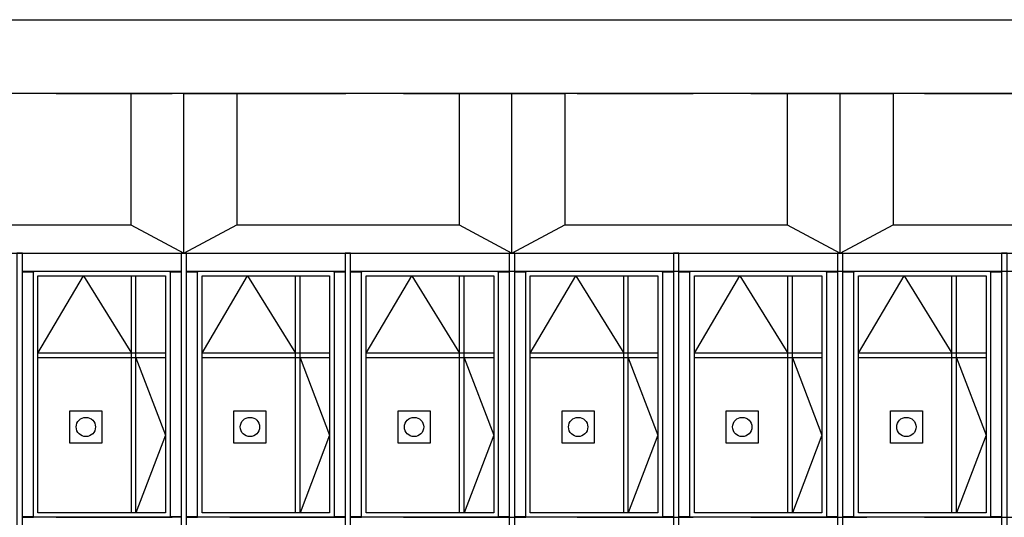
# Model space of a CAD drawing. Units: millimetres. Extents: x 104810 to 486207, y -1155462 to 93270.
# Drawn here: x 137667 to 148467, y 57408 to 62868 of the extents above; entities that cross this region are included whole.
import ezdxf

# ---------------------------------------------------------------- set-up
doc = ezdxf.new("R2010")
doc.units = ezdxf.units.MM
doc.header["$LTSCALE"] = 100
doc.linetypes.add('DASHED', pattern=[19.05, 12.7, -6.35])
for name, color, linetype in [('0-排版', 6, 'Continuous'), ('0-画图', 8, 'Continuous'), ('c-ck', 145, 'Continuous'), ('大屏', 1, 'Continuous')]:
    doc.layers.add(name, color=color, linetype=linetype)

msp = doc.modelspace()

# ---------------------------------------------------------------- linework, layer by layer
at = {"layer": '0-排版'}
for points in [[(137816.6, 60108.4), (137816.6, 60098.4), (137696.6, 60098.4), (137696.6, 60108.4)], [(139616.6, 60108.4), (139616.6, 60098.4), (139496.6, 60098.4), (139496.6, 60108.4)], [(141416.6, 60108.4), (141416.6, 60098.4), (141296.6, 60098.4), (141296.6, 60108.4)], [(143216.6, 60108.4), (143216.6, 60098.4), (143096.6, 60098.4), (143096.6, 60108.4)], [(145016.6, 60108.4), (145016.6, 60098.4), (144896.6, 60098.4), (144896.6, 60108.4)], [(146816.6, 60108.4), (146816.6, 60098.4), (146696.6, 60098.4), (146696.6, 60108.4)], [(137816.6, 57418.4), (137816.6, 57408.4), (137696.6, 57408.4), (137696.6, 57418.4)], [(139616.6, 57418.4), (139616.6, 57408.4), (139496.6, 57408.4), (139496.6, 57418.4)], [(141416.6, 57418.4), (141416.6, 57408.4), (141296.6, 57408.4), (141296.6, 57418.4)], [(143216.6, 57418.4), (143216.6, 57408.4), (143096.6, 57408.4), (143096.6, 57418.4)], [(145016.6, 57418.4), (145016.6, 57408.4), (144896.6, 57408.4), (144896.6, 57418.4)], [(146816.6, 57418.4), (146816.6, 57408.4), (146696.6, 57408.4), (146696.6, 57418.4)]]:
    msp.add_lwpolyline(points, close=True, dxfattribs=at)
for points in [[(139436.6, 60108.4), (139436.6, 60098.4), (139316.6, 60098.4), (139316.6, 60108.4), (139436.6, 60108.4)], [(141236.6, 60108.4), (141236.6, 60098.4), (141116.6, 60098.4), (141116.6, 60108.4), (141236.6, 60108.4)], [(143036.6, 60108.4), (143036.6, 60098.4), (142916.6, 60098.4), (142916.6, 60108.4), (143036.6, 60108.4)], [(144836.6, 60108.4), (144836.6, 60098.4), (144716.6, 60098.4), (144716.6, 60108.4), (144836.6, 60108.4)], [(146636.6, 60108.4), (146636.6, 60098.4), (146516.6, 60098.4), (146516.6, 60108.4), (146636.6, 60108.4)], [(148436.6, 60108.4), (148436.6, 60098.4), (148316.6, 60098.4), (148316.6, 60108.4), (148436.6, 60108.4)], [(139436.6, 57418.4), (139436.6, 57408.4), (139316.6, 57408.4), (139316.6, 57418.4), (139436.6, 57418.4)], [(141236.6, 57418.4), (141236.6, 57408.4), (141116.6, 57408.4), (141116.6, 57418.4), (141236.6, 57418.4)], [(143036.6, 57418.4), (143036.6, 57408.4), (142916.6, 57408.4), (142916.6, 57418.4), (143036.6, 57418.4)], [(144836.6, 57418.4), (144836.6, 57408.4), (144716.6, 57408.4), (144716.6, 57418.4), (144836.6, 57418.4)], [(146636.6, 57418.4), (146636.6, 57408.4), (146516.6, 57408.4), (146516.6, 57418.4), (146636.6, 57418.4)], [(148436.6, 57418.4), (148436.6, 57408.4), (148316.6, 57408.4), (148316.6, 57418.4), (148436.6, 57418.4)]]:
    msp.add_lwpolyline(points, dxfattribs=at)
at = {"layer": '0-画图'}
for points in [[(133947.5, 62058.4), (133946.2, 62868.4), (150386.6, 62868.4), (150386.6, 62058.4), (133947.5, 62058.4)], [(126946.6, 62058.4), (126946.6, 50058.4), (157586.6, 50058.4), (157586.6, 62058.4), (126946.6, 62058.4)], [(132146.6, 62058.4), (132146.6, 60308.4), (157496.6, 60308.4)], [(138886.6, 62058.4), (138886.6, 60618.4)], [(139466.6, 62058.4), (140046.6, 62058.4)], [(139466.6, 60308.4), (139466.6, 62058.4)], [(140046.6, 62058.4), (140046.6, 60618.4)], [(142486.6, 62058.4), (142486.6, 60618.4)], [(143066.6, 62058.4), (143646.6, 62058.4)], [(143066.6, 60308.4), (143066.6, 62058.4)], [(143646.6, 62058.4), (143646.6, 60618.4)], [(146086.6, 62058.4), (146086.6, 60618.4)], [(146666.6, 62058.4), (147246.6, 62058.4)], [(146666.6, 60308.4), (146666.6, 62058.4)], [(147246.6, 62058.4), (147246.6, 60618.4)], [(132146.6, 60308.4), (132846.6, 60618.4), (135286.6, 60618.4), (135866.6, 60308.4), (136446.6, 60618.4), (138886.6, 60618.4), (139466.6, 60308.4), (140046.6, 60618.4), (142486.6, 60618.4), (143066.6, 60308.4), (143646.6, 60618.4), (146086.6, 60618.4), (146666.6, 60308.4), (147246.6, 60618.4), (149686.6, 60618.4), (150266.6, 60308.4), (150846.6, 60618.4), (153286.6, 60618.4), (153866.6, 60308.4), (154446.6, 60618.4), (156886.6, 60618.4), (157466.6, 60308.4)], [(137696.6, 50058.4), (137696.6, 60308.4), (137636.6, 60308.4), (137636.6, 50058.4), (137696.6, 50058.4)], [(139496.6, 50058.4), (139496.6, 60308.4), (139436.6, 60308.4), (139436.6, 50058.4), (139496.6, 50058.4)], [(141296.6, 50058.4), (141296.6, 60308.4), (141236.6, 60308.4), (141236.6, 50058.4), (141296.6, 50058.4)], [(143096.6, 50058.4), (143096.6, 60308.4), (143036.6, 60308.4), (143036.6, 50058.4), (143096.6, 50058.4)], [(144896.6, 50058.4), (144896.6, 60308.4), (144836.6, 60308.4), (144836.6, 50058.4), (144896.6, 50058.4)], [(146696.6, 50058.4), (146696.6, 60308.4), (146636.6, 60308.4), (146636.6, 50058.4), (146696.6, 50058.4)], [(148496.6, 50058.4), (148496.6, 60308.4), (148436.6, 60308.4), (148436.6, 50058.4), (148496.6, 50058.4)], [(137696.6, 57408.4), (137816.6, 57408.4)], [(139496.6, 57408.4), (139616.6, 57408.4)], [(141296.6, 57408.4), (141416.6, 57408.4)], [(143096.6, 57408.4), (143216.6, 57408.4)], [(144896.6, 57408.4), (145016.6, 57408.4)], [(146696.6, 57408.4), (146816.6, 57408.4)]]:
    msp.add_lwpolyline(points, dxfattribs=at)
at = {"layer": '0-画图', "linetype": 'DASHED'}
for points in [[(113302.7, 62058.4), (309662.9, 62058.4)], [(113302.7, 60108.4), (309662.9, 60108.4)], [(113302.7, 57408.4), (309662.9, 57408.4)]]:
    msp.add_lwpolyline(points, dxfattribs=at)
at = {"layer": 'c-ck'}
for points in [[(137816.6, 60108.4), (139316.6, 60108.4), (139316.6, 57408.4), (137816.6, 57408.4), (137816.6, 60108.4)], [(137866.6, 59208.4), (138366.6, 60058.4), (138891.6, 59208.4)], [(138891.6, 57458.4), (138891.6, 60058.4)], [(138941.6, 57458.4), (138941.6, 60058.4)], [(139616.6, 60108.4), (141116.6, 60108.4), (141116.6, 57408.4), (139616.6, 57408.4), (139616.6, 60108.4)], [(139666.6, 59208.4), (140166.6, 60058.4), (140691.6, 59208.4)], [(140691.6, 57458.4), (140691.6, 60058.4)], [(140741.6, 57458.4), (140741.6, 60058.4)], [(141416.6, 60108.4), (142916.6, 60108.4), (142916.6, 57408.4), (141416.6, 57408.4), (141416.6, 60108.4)], [(141466.6, 59208.4), (141966.6, 60058.4), (142491.6, 59208.4)], [(142491.6, 57458.4), (142491.6, 60058.4)], [(142541.6, 57458.4), (142541.6, 60058.4)], [(143216.6, 60108.4), (144716.6, 60108.4), (144716.6, 57408.4), (143216.6, 57408.4), (143216.6, 60108.4)], [(143266.6, 59208.4), (143766.6, 60058.4), (144291.6, 59208.4)], [(144291.6, 57458.4), (144291.6, 60058.4)], [(144341.6, 57458.4), (144341.6, 60058.4)], [(145016.6, 60108.4), (146516.6, 60108.4), (146516.6, 57408.4), (145016.6, 57408.4), (145016.6, 60108.4)], [(145066.6, 59208.4), (145566.6, 60058.4), (146091.6, 59208.4)], [(146091.6, 57458.4), (146091.6, 60058.4)], [(146141.6, 57458.4), (146141.6, 60058.4)], [(146816.6, 60108.4), (148316.6, 60108.4), (148316.6, 57408.4), (146816.6, 57408.4), (146816.6, 60108.4)], [(146866.6, 59208.4), (147366.6, 60058.4), (147891.6, 59208.4)], [(147891.6, 57458.4), (147891.6, 60058.4)], [(147941.6, 57458.4), (147941.6, 60058.4)], [(139266.6, 59208.4), (137866.6, 59208.4)], [(141066.6, 59208.4), (139666.6, 59208.4)], [(142866.6, 59208.4), (141466.6, 59208.4)], [(144666.6, 59208.4), (143266.6, 59208.4)], [(146466.6, 59208.4), (145066.6, 59208.4)], [(148266.6, 59208.4), (146866.6, 59208.4)], [(139266.6, 59158.4), (137866.6, 59158.4)], [(138941.6, 59158.4), (139266.6, 58308.4), (138941.6, 57458.4)], [(141066.6, 59158.4), (139666.6, 59158.4)], [(140741.6, 59158.4), (141066.6, 58308.4), (140741.6, 57458.4)], [(142866.6, 59158.4), (141466.6, 59158.4)], [(142541.6, 59158.4), (142866.6, 58308.4), (142541.6, 57458.4)], [(144666.6, 59158.4), (143266.6, 59158.4)], [(144341.6, 59158.4), (144666.6, 58308.4), (144341.6, 57458.4)], [(146466.6, 59158.4), (145066.6, 59158.4)], [(146141.6, 59158.4), (146466.6, 58308.4), (146141.6, 57458.4)], [(148266.6, 59158.4), (146866.6, 59158.4)], [(147941.6, 59158.4), (148266.6, 58308.4), (147941.6, 57458.4)]]:
    msp.add_lwpolyline(points, dxfattribs=at)
for points in [[(137866.6, 60058.4), (139266.6, 60058.4), (139266.6, 57458.4), (137866.6, 57458.4)], [(139666.6, 60058.4), (141066.6, 60058.4), (141066.6, 57458.4), (139666.6, 57458.4)], [(141466.6, 60058.4), (142866.6, 60058.4), (142866.6, 57458.4), (141466.6, 57458.4)], [(143266.6, 60058.4), (144666.6, 60058.4), (144666.6, 57458.4), (143266.6, 57458.4)], [(145066.6, 60058.4), (146466.6, 60058.4), (146466.6, 57458.4), (145066.6, 57458.4)], [(146866.6, 60058.4), (148266.6, 60058.4), (148266.6, 57458.4), (146866.6, 57458.4)]]:
    msp.add_lwpolyline(points, close=True, dxfattribs=at)
at = {"layer": '大屏'}
for points in [[(138217.2, 58578.5), (138567.5, 58578.5), (138567.5, 58220.7), (138217.2, 58220.7)], [(140017.2, 58578.5), (140367.5, 58578.5), (140367.5, 58220.7), (140017.2, 58220.7)], [(141817.2, 58578.5), (142167.5, 58578.5), (142167.5, 58220.7), (141817.2, 58220.7)], [(143617.2, 58578.5), (143967.5, 58578.5), (143967.5, 58220.7), (143617.2, 58220.7)], [(145417.2, 58578.5), (145767.5, 58578.5), (145767.5, 58220.7), (145417.2, 58220.7)], [(147217.2, 58578.5), (147567.5, 58578.5), (147567.5, 58220.7), (147217.2, 58220.7)]]:
    msp.add_lwpolyline(points, close=True, dxfattribs=at)
for centre in [(138392.4, 58399.6), (140192.4, 58399.6), (141992.4, 58399.6), (143792.4, 58399.6), (145592.4, 58399.6), (147392.4, 58399.6)]:
    msp.add_circle(centre, 105.7, dxfattribs=at)

doc.saveas('drawing.dxf')
